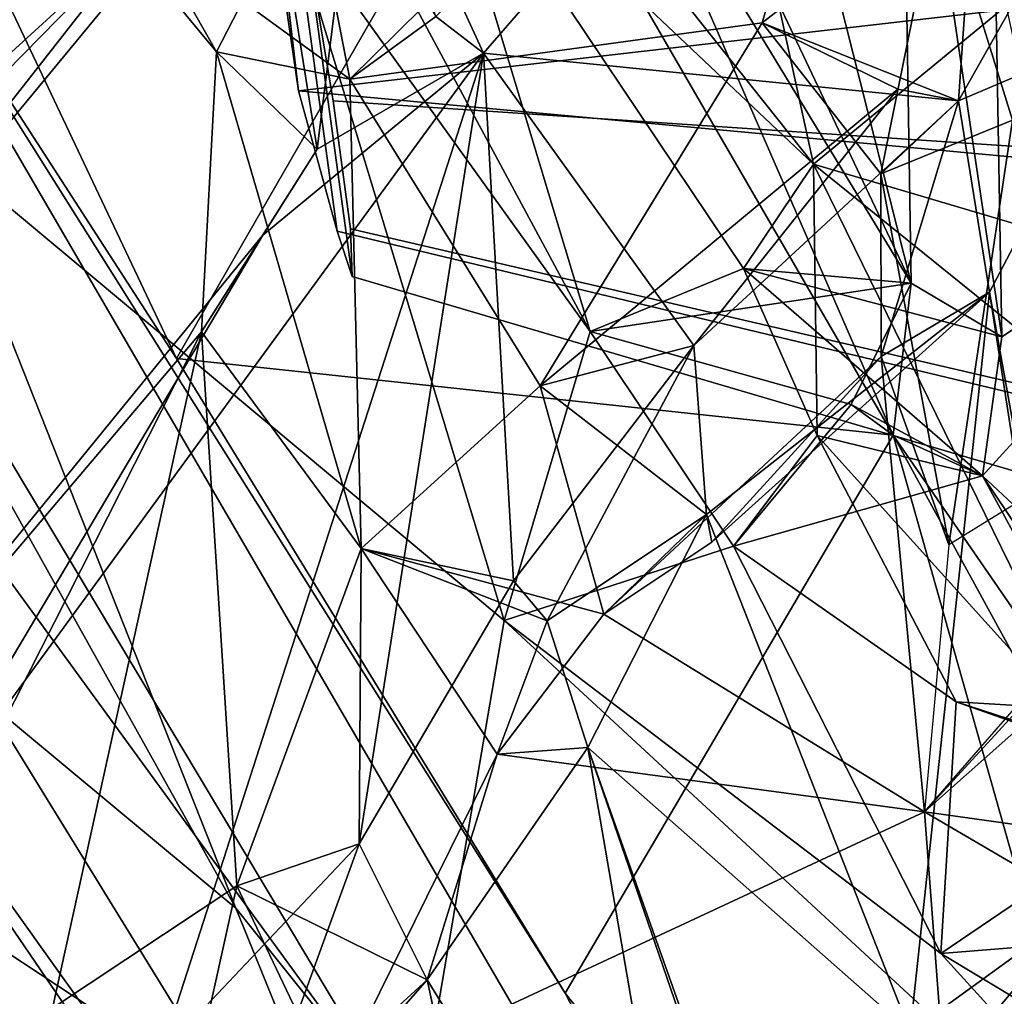
# Model space of a CAD drawing. Units: inches. Extents: x -14.5 to 10.7, y -15.8 to 15.8.
# Drawn here: x -8.4 to -7.6, y -7.7 to -6.8 of the extents above; entities that cross this region are included whole.
import ezdxf

# ---------------------------------------------------------------- set-up
doc = ezdxf.new("R2010")
doc.units = ezdxf.units.IN
doc.header["$MEASUREMENT"] = 0
doc.layers.add('SEAT-BACK', color=5, linetype='Continuous')
doc.layers.add('SEAT-LUMBARKNOBS', color=5, linetype='Continuous')

msp = doc.modelspace()

# ---------------------------------------------------------------- linework, layer by layer
at = {"layer": 'SEAT-BACK'}
for points in [[(-7.86346, -6.12397, 18.22076), (-7.62955, -7.04835, 18.36578), (-7.86909, -6.54304, 18.02068)], [(-7.86346, -6.12397, 18.22076), (-7.63812, -6.52186, 18.55711), (-7.62955, -7.04835, 18.36578)], [(-8.25161, -7.11224, 17.4534), (-8.67896, -6.21017, 16.85221), (-7.96809, -6.61888, 17.80151)], [(-8.67896, -6.21017, 16.85221), (-8.25161, -7.11224, 17.4534), (-8.59727, -6.57766, 16.8914)], [(-8.93191, -6.26804, 16.60437), (-8.2016, -7.57779, 17.51673), (-8.66554, -7.19197, 17.30365)], [(-8.93191, -6.26804, 16.60437), (-8.93191, -6.26804, 16.60437), (-8.2016, -7.57779, 17.51673)], [(-8.59727, -6.57766, 16.8914), (-8.2016, -7.57779, 17.51673), (-8.93191, -6.26804, 16.60437)], [(-8.03224, -6.82265, 33.28922), (-7.99185, -6.8537, 33.34637), (-7.55145, -6.34579, 31.79702)], [(-7.55145, -6.34579, 31.79702), (-7.99185, -6.8537, 33.34637), (-7.58948, -6.89407, 32.26869)], [(-7.55145, -6.34579, 31.79702), (-7.55145, -6.34579, 31.79702), (-7.99185, -6.8537, 33.34637)], [(-7.55145, -6.34579, 31.79702), (-7.58948, -6.89407, 32.26869), (-7.47729, -6.69512, 31.82565)], [(-7.63524, -6.41209, 31.7654), (-7.63524, -6.41209, 31.7654), (-8.10498, -6.87558, 33.34042)], [(-7.75574, -6.82805, 32.34249), (-8.10498, -6.87558, 33.34042), (-7.63524, -6.41209, 31.7654)], [(-8.10498, -6.87558, 33.34042), (-8.10498, -6.87558, 33.34042), (-7.63524, -6.41209, 31.7654)], [(-8.03224, -6.82265, 33.28922), (-7.63524, -6.41209, 31.7654), (-8.10498, -6.87558, 33.34042)], [(-7.63524, -6.41209, 31.7654), (-7.60569, -6.71085, 31.88758), (-7.75574, -6.82805, 32.34249)], [(-7.71228, -6.9476, 18.66475), (-7.7803, -6.63577, 18.65474), (-8.06617, -6.50264, 18.10537)], [(-7.71228, -6.9476, 18.66475), (-8.06617, -6.50264, 18.10537), (-8.03648, -6.64113, 18.10149)], [(-7.55277, -7.09401, 18.48459), (-7.63812, -6.52186, 18.55711), (-7.56254, -6.54269, 18.7536)], [(-7.63812, -6.52186, 18.55711), (-7.63812, -6.52186, 18.55711), (-7.62955, -7.04835, 18.36578)], [(-7.55277, -7.09401, 18.48459), (-7.62955, -7.04835, 18.36578), (-7.63812, -6.52186, 18.55711)], [(-7.62955, -7.04835, 18.36578), (-7.62955, -7.04835, 18.36578), (-7.63812, -6.52186, 18.55711)], [(-8.22434, -6.70758, 33.90652), (-8.40321, -6.53997, 34.31218), (-8.63391, -7.20357, 35.31726)], [(-7.62955, -7.04835, 18.36578), (-7.88045, -6.63544, 18.00002), (-7.86909, -6.54304, 18.02068)], [(-7.86909, -6.54304, 18.02068), (-7.86909, -6.54304, 18.02068), (-7.62955, -7.04835, 18.36578)], [(-7.32461, -6.94281, 19.13811), (-7.32461, -6.94281, 19.13811), (-7.56254, -6.54269, 18.7536)], [(-7.55277, -7.09401, 18.48459), (-7.56254, -6.54269, 18.7536), (-7.32461, -6.94281, 19.13811)], [(-7.56254, -6.54269, 18.7536), (-7.56254, -6.54269, 18.7536), (-7.32461, -6.94281, 19.13811)], [(-7.32621, -6.82056, 19.21976), (-7.32461, -6.94281, 19.13811), (-7.56254, -6.54269, 18.7536)], [(-8.92291, -6.57246, 17.0716), (-8.92291, -6.57246, 17.0716), (-8.04938, -7.77257, 18.21233)], [(-7.76989, -8.44695, 18.68666), (-8.04938, -7.77257, 18.21233), (-8.92291, -6.57246, 17.0716)], [(-8.04938, -7.77257, 18.21233), (-8.64845, -6.7714, 17.36961), (-8.92291, -6.57246, 17.0716)], [(-8.92291, -6.57246, 17.0716), (-8.66554, -7.19197, 17.30365), (-7.76989, -8.44695, 18.68666)], [(-8.70485, -7.13879, 35.15964), (-8.49995, -6.57013, 34.32223), (-8.3409, -6.70383, 33.87341)], [(-8.59727, -6.57766, 16.8914), (-8.59727, -6.57766, 16.8914), (-7.52041, -8.42791, 18.42361)], [(-7.92255, -7.64978, 17.89635), (-7.52041, -8.42791, 18.42361), (-8.59727, -6.57766, 16.8914)], [(-8.59727, -6.57766, 16.8914), (-8.59727, -6.57766, 16.8914), (-8.25161, -7.11224, 17.4534)], [(-8.59727, -6.57766, 16.8914), (-8.59727, -6.57766, 16.8914), (-8.2016, -7.57779, 17.51673)], [(-7.52041, -8.42791, 18.42361), (-8.2016, -7.57779, 17.51673), (-8.59727, -6.57766, 16.8914)], [(-8.59727, -6.57766, 16.8914), (-8.59727, -6.57766, 16.8914), (-7.92255, -7.64978, 17.89635)], [(-8.25161, -7.11224, 17.4534), (-7.92255, -7.64978, 17.89635), (-8.59727, -6.57766, 16.8914)], [(-7.96809, -6.61888, 17.80151), (-7.96809, -6.61888, 17.80151), (-8.25161, -7.11224, 17.4534)], [(-7.64478, -7.17713, 18.24421), (-8.25161, -7.11224, 17.4534), (-7.96809, -6.61888, 17.80151)], [(-7.96809, -6.61888, 17.80151), (-7.88045, -6.63544, 18.00002), (-7.64478, -7.17713, 18.24421)], [(-8.10498, -6.87558, 33.34042), (-8.3409, -6.70383, 33.87341), (-8.15359, -6.62554, 33.40631)], [(-8.10498, -6.87558, 33.34042), (-8.15359, -6.62554, 33.40631), (-8.03224, -6.82265, 33.28922)], [(-8.13252, -6.93496, 33.73312), (-8.09455, -6.62962, 33.46584), (-8.16278, -6.74552, 33.7502)], [(-8.09455, -6.62962, 33.46584), (-8.13252, -6.93496, 33.73312), (-7.99185, -6.8537, 33.34637)], [(-8.09455, -6.62962, 33.46584), (-7.99185, -6.8537, 33.34637), (-8.03224, -6.82265, 33.28922)], [(-7.64478, -7.17713, 18.24421), (-7.64478, -7.17713, 18.24421), (-7.88045, -6.63544, 18.00002)], [(-7.88045, -6.63544, 18.00002), (-7.88045, -6.63544, 18.00002), (-7.64478, -7.17713, 18.24421)], [(-7.62955, -7.04835, 18.36578), (-7.64478, -7.17713, 18.24421), (-7.88045, -6.63544, 18.00002)], [(-7.71228, -6.9476, 18.66475), (-7.71228, -6.9476, 18.66475), (-7.7803, -6.63577, 18.65474)], [(-7.49078, -6.76541, 19.24063), (-7.7803, -6.63577, 18.65474), (-7.71228, -6.9476, 18.66475)], [(-8.0976, -6.72454, 17.94907), (-7.90148, -7.08934, 18.24689), (-8.03648, -6.64113, 18.10149)], [(-8.03648, -6.64113, 18.10149), (-8.03648, -6.64113, 18.10149), (-7.90148, -7.08934, 18.24689)], [(-8.03648, -6.64113, 18.10149), (-7.90148, -7.08934, 18.24689), (-7.77165, -7.03599, 18.44798)], [(-8.03648, -6.64113, 18.10149), (-8.03648, -6.64113, 18.10149), (-7.71228, -6.9476, 18.66475)], [(-7.77165, -7.03599, 18.44798), (-7.71228, -6.9476, 18.66475), (-8.03648, -6.64113, 18.10149)], [(-7.47729, -6.69512, 31.82565), (-7.44616, -6.83307, 31.87946), (-7.60569, -6.71085, 31.88758)], [(-7.47729, -6.69512, 31.82565), (-7.47729, -6.69512, 31.82565), (-7.58948, -6.89407, 32.26869)], [(-7.47729, -6.69512, 31.82565), (-7.58948, -6.89407, 32.26869), (-7.44616, -6.83307, 31.87946)], [(-8.70485, -7.13879, 35.15964), (-8.3409, -6.70383, 33.87341), (-8.27705, -6.74814, 33.86921)], [(-8.63391, -7.20357, 35.31726), (-8.27705, -6.74814, 33.86921), (-8.22434, -6.70758, 33.90652)], [(-8.10498, -6.87558, 33.34042), (-8.10498, -6.87558, 33.34042), (-8.3409, -6.70383, 33.87341)], [(-8.21783, -6.85254, 33.68145), (-8.3409, -6.70383, 33.87341), (-8.10498, -6.87558, 33.34042)], [(-8.21783, -6.85254, 33.68145), (-8.21783, -6.85254, 33.68145), (-8.3409, -6.70383, 33.87341)], [(-8.27705, -6.74814, 33.86921), (-8.3409, -6.70383, 33.87341), (-8.21783, -6.85254, 33.68145)], [(-7.75574, -6.82805, 32.34249), (-7.75574, -6.82805, 32.34249), (-7.60569, -6.71085, 31.88758)], [(-7.60569, -6.71085, 31.88758), (-7.60569, -6.71085, 31.88758), (-7.75574, -6.82805, 32.34249)], [(-7.6552, -6.9559, 32.17277), (-7.75574, -6.82805, 32.34249), (-7.60569, -6.71085, 31.88758)], [(-7.60569, -6.71085, 31.88758), (-7.54394, -6.91036, 31.85371), (-7.6552, -6.9559, 32.17277)], [(-7.60569, -6.71085, 31.88758), (-7.60569, -6.71085, 31.88758), (-7.44616, -6.83307, 31.87946)], [(-7.44616, -6.83307, 31.87946), (-7.44616, -6.83307, 31.87946), (-7.60569, -6.71085, 31.88758)], [(-7.54394, -6.91036, 31.85371), (-7.60569, -6.71085, 31.88758), (-7.44616, -6.83307, 31.87946)], [(-7.90148, -7.08934, 18.24689), (-8.0976, -6.72454, 17.94907), (-8.15608, -6.73464, 17.88191)], [(-7.97421, -7.33416, 18.15654), (-8.15608, -6.73464, 17.88191), (-8.64845, -6.7714, 17.36961)], [(-8.15608, -6.73464, 17.88191), (-7.97421, -7.33416, 18.15654), (-7.90148, -7.08934, 18.24689)], [(-8.27705, -6.74814, 33.86921), (-8.27705, -6.74814, 33.86921), (-8.69518, -7.17414, 35.20027)], [(-8.63391, -7.20357, 35.31726), (-8.69518, -7.17414, 35.20027), (-8.27705, -6.74814, 33.86921)], [(-8.21783, -6.85254, 33.68145), (-8.16278, -6.74552, 33.7502), (-8.27705, -6.74814, 33.86921)], [(-8.21783, -6.85254, 33.68145), (-8.13252, -6.93496, 33.73312), (-8.16278, -6.74552, 33.7502)], [(-8.16278, -6.74552, 33.7502), (-8.16278, -6.74552, 33.7502), (-8.13252, -6.93496, 33.73312)], [(-7.49078, -6.76541, 19.24063), (-7.71228, -6.9476, 18.66475), (-7.49021, -7.01339, 19.11566)], [(-8.64845, -6.7714, 17.36961), (-8.04938, -7.77257, 18.21233), (-7.97421, -7.33416, 18.15654)], [(-7.75574, -6.82805, 32.34249), (-7.75574, -6.82805, 32.34249), (-8.10498, -6.87558, 33.34042)], [(-7.94365, -7.13548, 33.05254), (-8.10498, -6.87558, 33.34042), (-7.75574, -6.82805, 32.34249)], [(-8.03224, -6.82265, 33.28922), (-8.03224, -6.82265, 33.28922), (-7.99185, -6.8537, 33.34637)], [(-7.75574, -6.82805, 32.34249), (-7.75574, -6.82805, 32.34249), (-7.94365, -7.13548, 33.05254)], [(-7.64099, -6.88413, 32.3499), (-7.94365, -7.13548, 33.05254), (-7.75574, -6.82805, 32.34249)], [(-7.6552, -6.9559, 32.17277), (-7.6552, -6.9559, 32.17277), (-7.75574, -6.82805, 32.34249)], [(-7.58948, -6.89407, 32.26869), (-7.75574, -6.82805, 32.34249), (-7.6552, -6.9559, 32.17277)], [(-7.75574, -6.82805, 32.34249), (-7.75574, -6.82805, 32.34249), (-7.64099, -6.88413, 32.3499)], [(-7.58948, -6.89407, 32.26869), (-7.64099, -6.88413, 32.3499), (-7.75574, -6.82805, 32.34249)], [(-7.58948, -6.89407, 32.26869), (-7.56318, -7.05621, 32.32899), (-7.44616, -6.83307, 31.87946)], [(-7.44616, -6.83307, 31.87946), (-7.44616, -6.83307, 31.87946), (-7.58948, -6.89407, 32.26869)], [(-7.44616, -6.83307, 31.87946), (-7.56318, -7.05621, 32.32899), (-7.48115, -7.51547, 32.40924)], [(-7.44616, -6.83307, 31.87946), (-7.44616, -6.83307, 31.87946), (-7.56318, -7.05621, 32.32899)], [(-8.23066, -7.08974, 33.78687), (-8.21783, -6.85254, 33.68145), (-8.09533, -7.2732, 33.52464)], [(-8.23066, -7.08974, 33.78687), (-8.23066, -7.08974, 33.78687), (-8.21783, -6.85254, 33.68145)], [(-8.13252, -6.93496, 33.73312), (-8.21783, -6.85254, 33.68145), (-8.23066, -7.08974, 33.78687)], [(-8.21783, -6.85254, 33.68145), (-8.10498, -6.87558, 33.34042), (-8.09533, -7.2732, 33.52464)], [(-8.09533, -7.2732, 33.52464), (-8.09533, -7.2732, 33.52464), (-8.21783, -6.85254, 33.68145)], [(-7.99185, -6.8537, 33.34637), (-8.17863, -7.00775, 33.80808), (-8.49873, -7.5471, 35.13747)], [(-8.49873, -7.5471, 35.13747), (-8.49873, -7.5471, 35.13747), (-7.99185, -6.8537, 33.34637)], [(-8.26514, -7.70123, 34.49875), (-7.99185, -6.8537, 33.34637), (-8.49873, -7.5471, 35.13747)], [(-8.26514, -7.70123, 34.49875), (-8.09718, -7.52318, 34.00441), (-7.99185, -6.8537, 33.34637)], [(-7.99185, -6.8537, 33.34637), (-8.13252, -6.93496, 33.73312), (-8.17863, -7.00775, 33.80808)], [(-7.99185, -6.8537, 33.34637), (-7.99185, -6.8537, 33.34637), (-8.13252, -6.93496, 33.73312)], [(-7.99185, -6.8537, 33.34637), (-8.09718, -7.52318, 34.00441), (-7.9665, -7.30056, 33.54581)], [(-7.99185, -6.8537, 33.34637), (-7.99185, -6.8537, 33.34637), (-8.09718, -7.52318, 34.00441)], [(-7.58948, -6.89407, 32.26869), (-7.58948, -6.89407, 32.26869), (-7.99185, -6.8537, 33.34637)], [(-7.99185, -6.8537, 33.34637), (-7.8136, -7.10116, 33.01286), (-7.58948, -6.89407, 32.26869)], [(-7.9665, -7.30056, 33.54581), (-7.9665, -7.30056, 33.54581), (-7.99185, -6.8537, 33.34637)], [(-7.8136, -7.10116, 33.01286), (-7.99185, -6.8537, 33.34637), (-7.9665, -7.30056, 33.54581)], [(-8.09533, -7.2732, 33.52464), (-8.09533, -7.2732, 33.52464), (-8.10498, -6.87558, 33.34042)], [(-7.94365, -7.13548, 33.05254), (-7.94365, -7.13548, 33.05254), (-8.10498, -6.87558, 33.34042)], [(-8.09533, -7.2732, 33.52464), (-8.10498, -6.87558, 33.34042), (-7.94365, -7.13548, 33.05254)], [(-7.64099, -6.88413, 32.3499), (-7.8136, -7.10116, 33.01286), (-7.94365, -7.13548, 33.05254)], [(-7.64099, -6.88413, 32.3499), (-7.64099, -6.88413, 32.3499), (-7.8136, -7.10116, 33.01286)], [(-7.58948, -6.89407, 32.26869), (-7.8136, -7.10116, 33.01286), (-7.64099, -6.88413, 32.3499)], [(-7.58948, -6.89407, 32.26869), (-7.58948, -6.89407, 32.26869), (-7.8136, -7.10116, 33.01286)], [(-7.6552, -6.9559, 32.17277), (-7.65495, -7.11046, 32.25798), (-7.58948, -6.89407, 32.26869)], [(-7.58948, -6.89407, 32.26869), (-7.65495, -7.11046, 32.25798), (-7.56318, -7.05621, 32.32899)], [(-7.58948, -6.89407, 32.26869), (-7.58948, -6.89407, 32.26869), (-7.65495, -7.11046, 32.25798)], [(-7.6552, -6.9559, 32.17277), (-7.54394, -6.91036, 31.85371), (-7.59761, -7.27004, 32.20128)], [(-7.6552, -6.9559, 32.17277), (-7.6552, -6.9559, 32.17277), (-7.54394, -6.91036, 31.85371)], [(-7.59761, -7.27004, 32.20128), (-7.54394, -6.91036, 31.85371), (-7.2163, -7.03466, 31.11225)], [(-7.59761, -7.27004, 32.20128), (-7.59761, -7.27004, 32.20128), (-7.54394, -6.91036, 31.85371)], [(-8.23066, -7.08974, 33.78687), (-8.23066, -7.08974, 33.78687), (-8.13252, -6.93496, 33.73312)], [(-8.17863, -7.00775, 33.80808), (-8.13252, -6.93496, 33.73312), (-8.23066, -7.08974, 33.78687)], [(-8.17863, -7.00775, 33.80808), (-8.17863, -7.00775, 33.80808), (-8.13252, -6.93496, 33.73312)], [(-7.32461, -6.94281, 19.13811), (-7.34855, -7.41776, 18.82392), (-7.56922, -7.2117, 18.42833)], [(-7.32461, -6.94281, 19.13811), (-7.56922, -7.2117, 18.42833), (-7.55277, -7.09401, 18.48459)], [(-7.77165, -7.03599, 18.44798), (-7.70928, -7.17757, 18.56088), (-7.71228, -6.9476, 18.66475)], [(-7.71228, -6.9476, 18.66475), (-7.46987, -7.4424, 18.97879), (-7.16909, -7.38657, 19.61977)], [(-7.71228, -6.9476, 18.66475), (-7.16909, -7.38657, 19.61977), (-7.49021, -7.01339, 19.11566)], [(-7.71228, -6.9476, 18.66475), (-7.70928, -7.17757, 18.56088), (-7.46987, -7.4424, 18.97879)], [(-7.49021, -7.01339, 19.11566), (-7.49021, -7.01339, 19.11566), (-7.71228, -6.9476, 18.66475)], [(-7.71228, -6.9476, 18.66475), (-7.71228, -6.9476, 18.66475), (-7.70928, -7.17757, 18.56088)], [(-7.59761, -7.27004, 32.20128), (-7.59761, -7.27004, 32.20128), (-7.6552, -6.9559, 32.17277)], [(-7.65495, -7.11046, 32.25798), (-7.6552, -6.9559, 32.17277), (-7.59761, -7.27004, 32.20128)], [(-8.17863, -7.00775, 33.80808), (-8.61253, -7.53989, 35.18227), (-8.49873, -7.5471, 35.13747)], [(-8.17863, -7.00775, 33.80808), (-8.23066, -7.08974, 33.78687), (-8.61253, -7.53989, 35.18227)], [(-8.49873, -7.5471, 35.13747), (-8.49873, -7.5471, 35.13747), (-8.17863, -7.00775, 33.80808)], [(-7.90148, -7.08934, 18.24689), (-7.90148, -7.08934, 18.24689), (-7.77165, -7.03599, 18.44798)], [(-7.62955, -7.04835, 18.36578), (-7.77165, -7.03599, 18.44798), (-7.90148, -7.08934, 18.24689)], [(-7.77165, -7.03599, 18.44798), (-7.77165, -7.03599, 18.44798), (-7.90148, -7.08934, 18.24689)], [(-7.77165, -7.03599, 18.44798), (-7.77165, -7.03599, 18.44798), (-7.55277, -7.09401, 18.48459)], [(-7.62955, -7.04835, 18.36578), (-7.55277, -7.09401, 18.48459), (-7.77165, -7.03599, 18.44798)], [(-7.77165, -7.03599, 18.44798), (-7.77165, -7.03599, 18.44798), (-7.70928, -7.17757, 18.56088)], [(-7.56922, -7.2117, 18.42833), (-7.70928, -7.17757, 18.56088), (-7.77165, -7.03599, 18.44798)], [(-7.55277, -7.09401, 18.48459), (-7.55277, -7.09401, 18.48459), (-7.77165, -7.03599, 18.44798)], [(-7.56922, -7.2117, 18.42833), (-7.77165, -7.03599, 18.44798), (-7.55277, -7.09401, 18.48459)], [(-7.2163, -7.03466, 31.11225), (-7.32603, -7.23646, 31.4944), (-7.61833, -7.49617, 32.43021)], [(-7.62955, -7.04835, 18.36578), (-7.90148, -7.08934, 18.24689), (-7.68051, -7.15112, 18.30044)], [(-7.68051, -7.15112, 18.30044), (-7.68051, -7.15112, 18.30044), (-7.62955, -7.04835, 18.36578)], [(-7.64478, -7.17713, 18.24421), (-7.62955, -7.04835, 18.36578), (-7.68051, -7.15112, 18.30044)], [(-7.80306, -7.24444, 33.05652), (-7.63058, -7.68245, 32.87023), (-7.56318, -7.05621, 32.32899)], [(-7.56318, -7.05621, 32.32899), (-7.56318, -7.05621, 32.32899), (-7.80306, -7.24444, 33.05652)], [(-7.79852, -7.26771, 32.97493), (-7.80306, -7.24444, 33.05652), (-7.56318, -7.05621, 32.32899)], [(-7.56318, -7.05621, 32.32899), (-7.56318, -7.05621, 32.32899), (-7.65495, -7.11046, 32.25798)], [(-7.56318, -7.05621, 32.32899), (-7.56318, -7.05621, 32.32899), (-7.63058, -7.68245, 32.87023)], [(-7.63058, -7.68245, 32.87023), (-7.4828, -7.57539, 32.46549), (-7.56318, -7.05621, 32.32899)], [(-7.56318, -7.05621, 32.32899), (-7.56318, -7.05621, 32.32899), (-7.4828, -7.57539, 32.46549)], [(-7.48115, -7.51547, 32.40924), (-7.48115, -7.51547, 32.40924), (-7.56318, -7.05621, 32.32899)], [(-7.56318, -7.05621, 32.32899), (-7.4828, -7.57539, 32.46549), (-7.48115, -7.51547, 32.40924)], [(-8.68362, -7.98387, 35.48334), (-8.23066, -7.08974, 33.78687), (-8.3568, -7.66251, 34.49293)], [(-8.68362, -7.98387, 35.48334), (-8.61253, -7.53989, 35.18227), (-8.23066, -7.08974, 33.78687)], [(-8.23066, -7.08974, 33.78687), (-8.23066, -7.08974, 33.78687), (-8.61253, -7.53989, 35.18227)], [(-8.61253, -7.53989, 35.18227), (-8.61253, -7.53989, 35.18227), (-8.23066, -7.08974, 33.78687)], [(-8.3568, -7.66251, 34.49293), (-8.23066, -7.08974, 33.78687), (-8.20058, -7.55884, 34.02581)], [(-8.3568, -7.66251, 34.49293), (-8.3568, -7.66251, 34.49293), (-8.23066, -7.08974, 33.78687)], [(-8.09533, -7.2732, 33.52464), (-8.09533, -7.2732, 33.52464), (-8.23066, -7.08974, 33.78687)], [(-8.20058, -7.55884, 34.02581), (-8.23066, -7.08974, 33.78687), (-8.09533, -7.2732, 33.52464)], [(-8.20058, -7.55884, 34.02581), (-8.20058, -7.55884, 34.02581), (-8.23066, -7.08974, 33.78687)], [(-7.90148, -7.08934, 18.24689), (-7.90148, -7.08934, 18.24689), (-7.97421, -7.33416, 18.15654)], [(-7.90148, -7.08934, 18.24689), (-7.97421, -7.33416, 18.15654), (-7.78001, -7.2711, 18.40466)], [(-7.68051, -7.15112, 18.30044), (-7.68051, -7.15112, 18.30044), (-7.90148, -7.08934, 18.24689)], [(-7.90148, -7.08934, 18.24689), (-7.78001, -7.2711, 18.40466), (-7.68051, -7.15112, 18.30044)], [(-7.55277, -7.09401, 18.48459), (-7.55277, -7.09401, 18.48459), (-7.56922, -7.2117, 18.42833)], [(-7.8136, -7.10116, 33.01286), (-7.9665, -7.30056, 33.54581), (-7.93788, -7.33428, 33.46536)], [(-7.8136, -7.10116, 33.01286), (-7.80306, -7.24444, 33.05652), (-7.94365, -7.13548, 33.05254)], [(-7.94365, -7.13548, 33.05254), (-7.94365, -7.13548, 33.05254), (-7.8136, -7.10116, 33.01286)], [(-7.93788, -7.33428, 33.46536), (-7.80306, -7.24444, 33.05652), (-7.8136, -7.10116, 33.01286)], [(-7.8136, -7.10116, 33.01286), (-7.8136, -7.10116, 33.01286), (-7.80306, -7.24444, 33.05652)], [(-7.88981, -7.32867, 33.02762), (-7.65495, -7.11046, 32.25798), (-7.61833, -7.49617, 32.43021)], [(-7.88981, -7.32867, 33.02762), (-7.79852, -7.26771, 32.97493), (-7.65495, -7.11046, 32.25798)], [(-7.65495, -7.11046, 32.25798), (-7.65495, -7.11046, 32.25798), (-7.79852, -7.26771, 32.97493)], [(-7.61833, -7.49617, 32.43021), (-7.61833, -7.49617, 32.43021), (-7.65495, -7.11046, 32.25798)], [(-7.59761, -7.27004, 32.20128), (-7.59761, -7.27004, 32.20128), (-7.65495, -7.11046, 32.25798)], [(-7.61833, -7.49617, 32.43021), (-7.65495, -7.11046, 32.25798), (-7.59761, -7.27004, 32.20128)], [(-8.25161, -7.11224, 17.4534), (-7.64478, -7.17713, 18.24421), (-7.92255, -7.64978, 17.89635)], [(-7.94365, -7.13548, 33.05254), (-7.94365, -7.13548, 33.05254), (-8.09533, -7.2732, 33.52464)], [(-7.88981, -7.32867, 33.02762), (-8.09533, -7.2732, 33.52464), (-7.94365, -7.13548, 33.05254)], [(-7.94365, -7.13548, 33.05254), (-7.94365, -7.13548, 33.05254), (-7.80306, -7.24444, 33.05652)], [(-7.80306, -7.24444, 33.05652), (-7.80306, -7.24444, 33.05652), (-7.94365, -7.13548, 33.05254)], [(-7.88981, -7.32867, 33.02762), (-7.94365, -7.13548, 33.05254), (-7.80306, -7.24444, 33.05652)], [(-7.68051, -7.15112, 18.30044), (-7.78001, -7.2711, 18.40466), (-7.56922, -7.2117, 18.42833)], [(-7.68051, -7.15112, 18.30044), (-7.68051, -7.15112, 18.30044), (-7.78001, -7.2711, 18.40466)], [(-7.68051, -7.15112, 18.30044), (-7.56922, -7.2117, 18.42833), (-7.64478, -7.17713, 18.24421)], [(-7.92255, -7.64978, 17.89635), (-7.64478, -7.17713, 18.24421), (-7.28306, -8.45676, 18.86481)], [(-7.92255, -7.64978, 17.89635), (-7.92255, -7.64978, 17.89635), (-7.64478, -7.17713, 18.24421)], [(-7.78001, -7.2711, 18.40466), (-7.70928, -7.17757, 18.56088), (-7.56922, -7.2117, 18.42833)], [(-7.78001, -7.2711, 18.40466), (-7.78001, -7.2711, 18.40466), (-7.70928, -7.17757, 18.56088)], [(-7.59158, -7.40304, 18.74387), (-7.70928, -7.17757, 18.56088), (-7.78001, -7.2711, 18.40466)], [(-7.56922, -7.2117, 18.42833), (-7.56922, -7.2117, 18.42833), (-7.70928, -7.17757, 18.56088)], [(-7.46987, -7.4424, 18.97879), (-7.46987, -7.4424, 18.97879), (-7.70928, -7.17757, 18.56088)], [(-7.70928, -7.17757, 18.56088), (-7.59158, -7.40304, 18.74387), (-7.46987, -7.4424, 18.97879)], [(-7.64478, -7.17713, 18.24421), (-7.37315, -7.57139, 18.71341), (-7.07594, -8.21734, 19.15832)], [(-7.28306, -8.45676, 18.86481), (-7.28306, -8.45676, 18.86481), (-7.64478, -7.17713, 18.24421)], [(-7.64478, -7.17713, 18.24421), (-7.56922, -7.2117, 18.42833), (-7.37315, -7.57139, 18.71341)], [(-7.64478, -7.17713, 18.24421), (-7.64478, -7.17713, 18.24421), (-7.56922, -7.2117, 18.42833)], [(-7.64478, -7.17713, 18.24421), (-7.07594, -8.21734, 19.15832), (-7.28306, -8.45676, 18.86481)], [(-8.66554, -7.19197, 17.30365), (-8.66554, -7.19197, 17.30365), (-8.2016, -7.57779, 17.51673)], [(-8.66554, -7.19197, 17.30365), (-8.66554, -7.19197, 17.30365), (-7.76989, -8.44695, 18.68666)], [(-7.90408, -8.30957, 18.22809), (-7.76989, -8.44695, 18.68666), (-8.66554, -7.19197, 17.30365)], [(-8.66554, -7.19197, 17.30365), (-8.2016, -7.57779, 17.51673), (-7.90408, -8.30957, 18.22809)], [(-7.76989, -8.44695, 18.68666), (-7.76989, -8.44695, 18.68666), (-8.66554, -7.19197, 17.30365)], [(-7.56922, -7.2117, 18.42833), (-7.56922, -7.2117, 18.42833), (-7.78001, -7.2711, 18.40466)], [(-7.56922, -7.2117, 18.42833), (-7.56922, -7.2117, 18.42833), (-7.34855, -7.41776, 18.82392)], [(-7.56922, -7.2117, 18.42833), (-7.39325, -7.47298, 18.75489), (-7.37315, -7.57139, 18.71341)], [(-7.37315, -7.57139, 18.71341), (-7.37315, -7.57139, 18.71341), (-7.56922, -7.2117, 18.42833)], [(-7.56922, -7.2117, 18.42833), (-7.34855, -7.41776, 18.82392), (-7.39325, -7.47298, 18.75489)], [(-7.36542, -7.22026, 31.63462), (-7.48115, -7.51547, 32.40924), (-7.61833, -7.49617, 32.43021)], [(-7.61833, -7.49617, 32.43021), (-7.32603, -7.23646, 31.4944), (-7.36542, -7.22026, 31.63462)], [(-7.61833, -7.49617, 32.43021), (-7.61833, -7.49617, 32.43021), (-7.32603, -7.23646, 31.4944)], [(-7.93788, -7.33428, 33.46536), (-7.93788, -7.33428, 33.46536), (-7.80306, -7.24444, 33.05652)], [(-7.90344, -7.4416, 33.45393), (-7.80306, -7.24444, 33.05652), (-7.93788, -7.33428, 33.46536)], [(-7.90344, -7.4416, 33.45393), (-7.63058, -7.68245, 32.87023), (-7.80306, -7.24444, 33.05652)], [(-7.80306, -7.24444, 33.05652), (-7.79852, -7.26771, 32.97493), (-7.88981, -7.32867, 33.02762)], [(-7.80306, -7.24444, 33.05652), (-7.80306, -7.24444, 33.05652), (-7.63058, -7.68245, 32.87023)], [(-7.88981, -7.32867, 33.02762), (-7.88981, -7.32867, 33.02762), (-7.79852, -7.26771, 32.97493)], [(-8.09533, -7.2732, 33.52464), (-8.09718, -7.52318, 34.00441), (-8.20058, -7.55884, 34.02581)], [(-8.09533, -7.2732, 33.52464), (-7.9665, -7.30056, 33.54581), (-8.09718, -7.52318, 34.00441)], [(-8.09533, -7.2732, 33.52464), (-8.09533, -7.2732, 33.52464), (-7.98015, -7.44734, 33.35113)], [(-7.88981, -7.32867, 33.02762), (-7.98015, -7.44734, 33.35113), (-8.09533, -7.2732, 33.52464)], [(-8.09533, -7.2732, 33.52464), (-7.93788, -7.33428, 33.46536), (-7.9665, -7.30056, 33.54581)], [(-8.09533, -7.2732, 33.52464), (-7.98015, -7.44734, 33.35113), (-7.93788, -7.33428, 33.46536)], [(-7.97421, -7.33416, 18.15654), (-7.6046, -7.61602, 18.72384), (-7.78001, -7.2711, 18.40466)], [(-7.78001, -7.2711, 18.40466), (-7.78001, -7.2711, 18.40466), (-7.97421, -7.33416, 18.15654)], [(-7.78001, -7.2711, 18.40466), (-7.78001, -7.2711, 18.40466), (-7.6046, -7.61602, 18.72384)], [(-7.78001, -7.2711, 18.40466), (-7.6046, -7.61602, 18.72384), (-7.59158, -7.40304, 18.74387)], [(-7.9665, -7.30056, 33.54581), (-7.9665, -7.30056, 33.54581), (-8.09718, -7.52318, 34.00441)], [(-8.09718, -7.52318, 34.00441), (-8.09718, -7.52318, 34.00441), (-7.9665, -7.30056, 33.54581)], [(-7.93788, -7.33428, 33.46536), (-7.93788, -7.33428, 33.46536), (-7.9665, -7.30056, 33.54581)], [(-7.9665, -7.30056, 33.54581), (-7.9665, -7.30056, 33.54581), (-7.93788, -7.33428, 33.46536)], [(-7.98015, -7.44734, 33.35113), (-7.88981, -7.32867, 33.02762), (-7.61833, -7.49617, 32.43021)], [(-7.61833, -7.49617, 32.43021), (-7.61833, -7.49617, 32.43021), (-7.88981, -7.32867, 33.02762)], [(-7.97421, -7.33416, 18.15654), (-8.04938, -7.77257, 18.21233), (-7.26716, -7.98761, 19.27366)], [(-7.97421, -7.33416, 18.15654), (-7.97421, -7.33416, 18.15654), (-8.04938, -7.77257, 18.21233)], [(-7.93788, -7.33428, 33.46536), (-7.93788, -7.33428, 33.46536), (-7.98015, -7.44734, 33.35113)], [(-7.93788, -7.33428, 33.46536), (-7.98015, -7.44734, 33.35113), (-7.90344, -7.4416, 33.45393)], [(-7.97421, -7.33416, 18.15654), (-7.97421, -7.33416, 18.15654), (-7.6046, -7.61602, 18.72384)], [(-7.26716, -7.98761, 19.27366), (-7.6046, -7.61602, 18.72384), (-7.97421, -7.33416, 18.15654)], [(-7.59158, -7.40304, 18.74387), (-7.6046, -7.61602, 18.72384), (-7.39325, -7.47298, 18.75489)], [(-7.59158, -7.40304, 18.74387), (-7.59158, -7.40304, 18.74387), (-7.6046, -7.61602, 18.72384)], [(-7.20941, -7.39717, 31.61363), (-7.32061, -7.43798, 31.56759), (-7.60159, -7.71684, 32.45445)], [(-7.60159, -7.71684, 32.45445), (-7.41984, -7.66232, 32.32112), (-7.20941, -7.39717, 31.61363)], [(-7.46987, -7.4424, 18.97879), (-7.46987, -7.4424, 18.97879), (-7.59158, -7.40304, 18.74387)], [(-7.59158, -7.40304, 18.74387), (-7.34855, -7.41776, 18.82392), (-7.46987, -7.4424, 18.97879)], [(-7.39325, -7.47298, 18.75489), (-7.39325, -7.47298, 18.75489), (-7.59158, -7.40304, 18.74387)], [(-7.34855, -7.41776, 18.82392), (-7.59158, -7.40304, 18.74387), (-7.39325, -7.47298, 18.75489)], [(-8.03961, -7.63837, 33.89676), (-7.80398, -8.01925, 33.55721), (-7.90344, -7.4416, 33.45393)], [(-7.90344, -7.4416, 33.45393), (-7.90344, -7.4416, 33.45393), (-8.03961, -7.63837, 33.89676)], [(-7.98015, -7.44734, 33.35113), (-8.03961, -7.63837, 33.89676), (-7.90344, -7.4416, 33.45393)], [(-7.90344, -7.4416, 33.45393), (-7.90344, -7.4416, 33.45393), (-7.98015, -7.44734, 33.35113)], [(-7.80398, -8.01925, 33.55721), (-7.80398, -8.01925, 33.55721), (-7.90344, -7.4416, 33.45393)], [(-7.73472, -7.9332, 33.36087), (-7.90344, -7.4416, 33.45393), (-7.80398, -8.01925, 33.55721)], [(-7.90344, -7.4416, 33.45393), (-7.90344, -7.4416, 33.45393), (-7.80398, -8.01925, 33.55721)], [(-7.90344, -7.4416, 33.45393), (-7.90344, -7.4416, 33.45393), (-7.63058, -7.68245, 32.87023)], [(-7.75628, -7.85623, 33.27088), (-7.63058, -7.68245, 32.87023), (-7.90344, -7.4416, 33.45393)], [(-7.90344, -7.4416, 33.45393), (-7.73472, -7.9332, 33.36087), (-7.75628, -7.85623, 33.27088)], [(-7.60159, -7.71684, 32.45445), (-7.32061, -7.43798, 31.56759), (-7.36161, -7.82464, 31.65834)], [(-7.60159, -7.71684, 32.45445), (-7.60159, -7.71684, 32.45445), (-7.32061, -7.43798, 31.56759)], [(-8.11947, -7.72968, 33.85792), (-7.98015, -7.44734, 33.35113), (-7.61833, -7.49617, 32.43021)], [(-8.11947, -7.72968, 33.85792), (-8.03961, -7.63837, 33.89676), (-7.98015, -7.44734, 33.35113)], [(-7.98015, -7.44734, 33.35113), (-7.98015, -7.44734, 33.35113), (-8.03961, -7.63837, 33.89676)], [(-7.61833, -7.49617, 32.43021), (-7.61833, -7.49617, 32.43021), (-7.98015, -7.44734, 33.35113)], [(-7.39325, -7.47298, 18.75489), (-7.39325, -7.47298, 18.75489), (-7.6046, -7.61602, 18.72384)], [(-7.6046, -7.61602, 18.72384), (-7.6046, -7.61602, 18.72384), (-7.39325, -7.47298, 18.75489)], [(-7.37269, -7.59761, 18.80195), (-7.39325, -7.47298, 18.75489), (-7.6046, -7.61602, 18.72384)], [(-6.27779, -7.49244, 27.73319), (-6.49263, -7.89789, 28.82624), (-7.74164, -8.83455, 31.88385)], [(-6.27779, -7.49244, 27.73319), (-7.74164, -8.83455, 31.88385), (-7.72503, -8.63091, 31.81233)], [(-7.72503, -8.63091, 31.81233), (-7.72503, -8.63091, 31.81233), (-6.27779, -7.49244, 27.73319)], [(-6.82454, -7.6799, 29.41399), (-6.27779, -7.49244, 27.73319), (-7.72503, -8.63091, 31.81233)], [(-7.61833, -7.49617, 32.43021), (-7.60159, -7.71684, 32.45445), (-8.11947, -7.72968, 33.85792)], [(-7.61833, -7.49617, 32.43021), (-7.61833, -7.49617, 32.43021), (-7.48115, -7.51547, 32.40924)], [(-7.61833, -7.49617, 32.43021), (-7.48115, -7.51547, 32.40924), (-7.4828, -7.57539, 32.46549)], [(-7.4828, -7.57539, 32.46549), (-7.4828, -7.57539, 32.46549), (-7.61833, -7.49617, 32.43021)], [(-7.60159, -7.71684, 32.45445), (-7.61833, -7.49617, 32.43021), (-7.4828, -7.57539, 32.46549)], [(-8.26514, -7.70123, 34.49875), (-8.18865, -7.7752, 34.39471), (-8.09718, -7.52318, 34.00441)], [(-8.20058, -7.55884, 34.02581), (-8.20058, -7.55884, 34.02581), (-8.09718, -7.52318, 34.00441)], [(-8.09718, -7.52318, 34.00441), (-8.03961, -7.63837, 33.89676), (-8.20058, -7.55884, 34.02581)], [(-8.09718, -7.52318, 34.00441), (-8.09718, -7.52318, 34.00441), (-8.18865, -7.7752, 34.39471)], [(-8.18865, -7.7752, 34.39471), (-8.18865, -7.7752, 34.39471), (-8.09718, -7.52318, 34.00441)], [(-8.03961, -7.63837, 33.89676), (-8.09718, -7.52318, 34.00441), (-8.18865, -7.7752, 34.39471)], [(-8.56994, -8.08689, 35.59153), (-8.26514, -7.70123, 34.49875), (-8.49873, -7.5471, 35.13747)], [(-8.49873, -7.5471, 35.13747), (-8.49873, -7.5471, 35.13747), (-8.26514, -7.70123, 34.49875)], [(-8.20058, -7.55884, 34.02581), (-8.25676, -7.81279, 34.31063), (-8.3568, -7.66251, 34.49293)], [(-8.20058, -7.55884, 34.02581), (-8.11947, -7.72968, 33.85792), (-8.25676, -7.81279, 34.31063)], [(-8.03961, -7.63837, 33.89676), (-8.03961, -7.63837, 33.89676), (-8.20058, -7.55884, 34.02581)], [(-8.11947, -7.72968, 33.85792), (-8.20058, -7.55884, 34.02581), (-8.03961, -7.63837, 33.89676)], [(-8.20058, -7.55884, 34.02581), (-8.20058, -7.55884, 34.02581), (-8.03961, -7.63837, 33.89676)], [(-7.90408, -8.30957, 18.22809), (-7.90408, -8.30957, 18.22809), (-8.2016, -7.57779, 17.51673)], [(-8.2016, -7.57779, 17.51673), (-7.52041, -8.42791, 18.42361), (-7.90408, -8.30957, 18.22809)], [(-7.63058, -7.68245, 32.87023), (-7.63058, -7.68245, 32.87023), (-7.4828, -7.57539, 32.46549)], [(-7.57036, -7.71494, 32.7777), (-7.4828, -7.57539, 32.46549), (-7.63058, -7.68245, 32.87023)], [(-7.4828, -7.57539, 32.46549), (-7.4599, -7.65497, 32.43331), (-7.60159, -7.71684, 32.45445)], [(-7.57036, -7.71494, 32.7777), (-7.4599, -7.65497, 32.43331), (-7.4828, -7.57539, 32.46549)], [(-7.6046, -7.61602, 18.72384), (-7.49882, -7.67961, 18.90373), (-7.37269, -7.59761, 18.80195)], [(-7.6046, -7.61602, 18.72384), (-7.26716, -7.98761, 19.27366), (-7.49882, -7.67961, 18.90373)], [(-8.18865, -7.7752, 34.39471), (-8.18865, -7.7752, 34.39471), (-8.03961, -7.63837, 33.89676)], [(-7.9384, -8.10819, 33.89025), (-8.03961, -7.63837, 33.89676), (-8.18865, -7.7752, 34.39471)], [(-8.03961, -7.63837, 33.89676), (-7.9384, -8.10819, 33.89025), (-7.80398, -8.01925, 33.55721)], [(-7.92255, -7.64978, 17.89635), (-7.28306, -8.45676, 18.86481), (-7.52041, -8.42791, 18.42361)]]:
    msp.add_3dface(points, dxfattribs=at)
at = {"layer": 'SEAT-LUMBARKNOBS'}
for points in [[(-8.21932, -6.42461, 24.54912), (-8.19614, -6.48178, 24.39142), (-8.14843, -6.88555, 24.81796), (-8.17021, -6.73598, 24.86719)], [(-8.171, -6.6001, 24.28343), (-8.11561, -7.00432, 24.69082), (-8.14843, -6.88555, 24.81796), (-8.19614, -6.48178, 24.39142)], [(-8.171, -6.6001, 24.28343), (-8.14354, -6.74678, 24.24347), (-8.10299, -7.04269, 24.54171), (-8.11561, -7.00432, 24.69082)], [(-7.53036, -6.6413, 23.96741), (-7.48135, -6.93678, 24.0476), (-8.11912, -6.89401, 24.28343), (-8.14354, -6.74678, 24.24347)], [(-7.9198, -6.65399, 25.03678), (-8.17021, -6.73598, 24.86719), (-8.14843, -6.88555, 24.81796), (-7.54827, -6.81675, 25.14072)], [(-8.11912, -6.89401, 24.28343), (-8.10428, -7.00232, 24.39259), (-8.10299, -7.04269, 24.54171), (-8.14354, -6.74678, 24.24347)], [(-8.14843, -6.88555, 24.81796), (-7.52074, -6.94373, 25.08431), (-7.54827, -6.81675, 25.14072), (-8.14843, -6.88555, 24.81796)], [(-7.47431, -7.15817, 24.86523), (-7.52074, -6.94373, 25.08431), (-8.14843, -6.88555, 24.81796), (-8.11561, -7.00432, 24.69082)], [(-7.48135, -6.93678, 24.0476), (-7.45156, -7.15416, 24.26668), (-8.10428, -7.00232, 24.39259), (-8.11912, -6.89401, 24.28343)], [(-7.45156, -7.15416, 24.26668), (-7.44899, -7.23519, 24.56595), (-8.10299, -7.04269, 24.54171), (-8.10428, -7.00232, 24.39259)], [(-7.44899, -7.23519, 24.56595), (-7.47431, -7.15817, 24.86523), (-8.11561, -7.00432, 24.69082), (-8.10299, -7.04269, 24.54171)]]:
    msp.add_3dface(points, dxfattribs=at)

doc.saveas('drawing.dxf')
